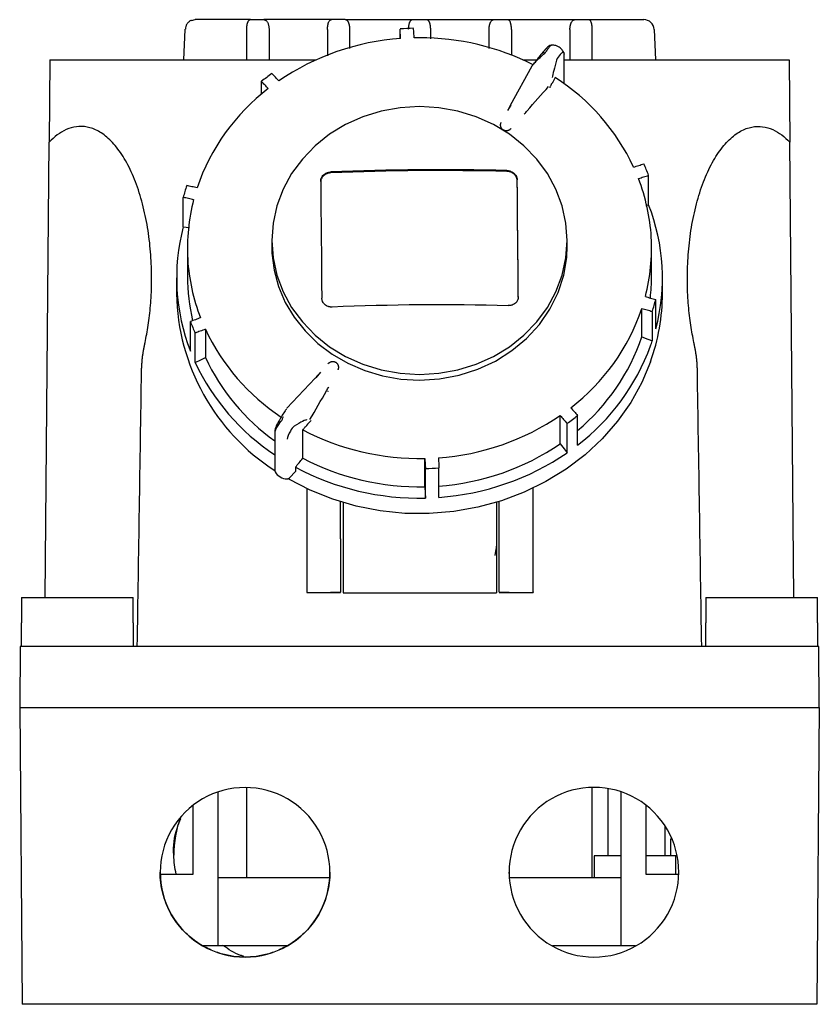
# Model space of a CAD drawing. Units: millimetres. Extents: x -20 to 862, y -19 to 722.
# Drawn here: x 287 to 405, y 279 to 424 of the extents above; entities that cross this region are included whole.
import ezdxf

# ---------------------------------------------------------------- set-up
doc = ezdxf.new("R2010")
doc.units = ezdxf.units.MM
doc.linetypes.add('SLD-Сплошная', pattern=[0])

msp = doc.modelspace()

# ---------------------------------------------------------------- linework, layer by layer
at = {"color": 7, "linetype": 'SLD-Сплошная'}
for p, q in [((312.13, 424.23), (312.69, 424.34)), ((320.84, 424.34), (314.34, 424.34)), ((332.82, 424.34), (322.84, 424.34)), ((334.82, 424.34), (344.82, 424.34)), ((346.78, 424.34), (356.78, 424.34)), ((358.79, 424.34), (368.76, 424.34)), ((370.76, 424.34), (377.26, 424.34)), ((311.19, 422.91), (310.96, 418.41)), ((311.19, 422.91), (311.26, 422.93)), ((320.31, 422.9), (320.31, 422.91)), ((320.31, 418.41), (320.31, 422.9)), ((323.6, 422.89), (323.6, 418.41)), ((332.23, 422.9), (332.23, 419)), ((335.53, 420.1), (335.53, 422.89)), ((342.93, 421.55), (342.93, 422.96)), ((347.46, 421.51), (347.46, 422.9)), ((356.07, 422.89), (356.07, 422.91)), ((359.38, 422.91), (359.38, 422.9)), ((359.38, 422.9), (359.38, 419.1)), ((368, 422.89), (368, 422.91)), ((368, 422.89), (368, 418.41)), ((371.29, 422.91), (371.29, 422.9)), ((371.29, 418.41), (371.29, 422.9)), ((380.41, 422.91), (380.64, 418.41)), ((356.07, 421.75), (356.07, 422.84)), ((356.07, 420.07), (356.07, 421.75)), ((367.15, 419.28), (367.15, 419.27)), ((367.15, 414.89), (367.15, 419.26)), ((291.26, 418.41), (291.15, 406.25)), ((291.26, 418.41), (330.55, 418.41)), ((362.4, 417.47), (359.2, 411.66)), ((361.05, 418.41), (363.11, 418.41)), ((367.15, 418.41), (400.34, 418.41)), ((400.34, 418.41), (400.45, 406.25)), ((322.47, 413.34), (322.47, 415.24)), ((359.28, 411.71), (358.8, 410.95)), ((359.2, 411.64), (358.84, 411)), ((290.56, 339.08), (291.15, 406.25)), ((401.04, 339.08), (400.45, 406.25)), ((379.61, 397.02), (379.61, 401.37)), ((310.93, 393.76), (310.93, 398.1)), ((379.18, 396.93), (379.61, 397.02)), ((324, 391.75), (324, 390.9)), ((324, 390.9), (324.03, 389.86)), ((367.6, 390.9), (367.6, 391.75)), ((311.55, 390.62), (311.55, 386.44)), ((380.05, 386.44), (380.05, 390.62)), ((309.95, 386.23), (309.95, 383.9)), ((381.65, 383.9), (381.65, 386.23)), ((380.67, 378.7), (380.67, 383.04)), ((378.61, 377.53), (378.61, 381.71)), ((380.16, 376.94), (380.16, 381.29)), ((311.99, 375.43), (311.99, 379.78)), ((312.7, 373.74), (312.7, 378.09)), ((314.2, 378.65), (314.2, 374.47)), ((331.18, 372.32), (330.49, 371.5)), ((331.12, 372.23), (330.56, 371.61)), ((330.38, 371.43), (326.21, 366.98)), ((366.57, 361.75), (366.57, 365.93)), ((367.58, 360.41), (367.58, 364.76)), ((369.13, 361.56), (369.13, 365.9)), ((324.45, 363.67), (324.45, 357.79)), ((328.56, 359.61), (328.56, 363.79)), ((329.26, 364.58), (329.21, 364.51)), ((346.59, 355.4), (346.59, 359.59)), ((326.64, 356.73), (327.51, 357.65)), ((327.51, 358.28), (327.51, 357.65)), ((346.68, 353.74), (346.68, 358.09)), ((348.67, 353.84), (348.67, 358.19)), ((329.15, 355.13), (329.15, 347.72)), ((362.55, 347.72), (362.55, 355.18)), ((334.15, 347.72), (334.15, 353.17)), ((357.55, 347.72), (357.55, 353.21)), ((334.55, 353.05), (334.55, 345.28)), ((357.15, 353.08), (357.15, 346.65)), ((329.15, 347.72), (329.15, 339.89)), ((334.15, 347.72), (334.15, 339.89)), ((357.55, 339.89), (357.55, 347.72)), ((362.55, 339.89), (362.55, 347.72)), ((357.15, 346.65), (357.15, 339.75)), ((334.55, 345.28), (334.55, 339.75)), ((287.07, 339.08), (287.07, 335.32)), ((287.07, 339.08), (295.3, 339.08)), ((295.3, 339.08), (303.53, 339.08)), ((303.53, 335.32), (303.53, 339.08)), ((329.15, 339.89), (329.15, 339.82)), ((329.15, 339.82), (332.65, 339.82)), ((332.65, 339.87), (334.15, 339.87)), ((332.65, 339.87), (332.65, 339.82)), ((332.65, 339.82), (334.15, 339.82)), ((334.15, 339.89), (334.15, 339.87)), ((334.15, 339.82), (334.15, 339.87)), ((334.55, 339.75), (357.15, 339.75)), ((357.55, 339.89), (357.55, 339.87)), ((357.55, 339.87), (359.05, 339.87)), ((357.55, 339.87), (357.55, 339.82)), ((357.55, 339.82), (359.05, 339.82)), ((359.05, 339.82), (359.05, 339.87)), ((359.05, 339.82), (362.55, 339.82)), ((362.55, 339.89), (362.55, 339.82)), ((388.07, 339.08), (388.07, 335.32)), ((388.07, 339.08), (396.3, 339.08)), ((396.3, 339.08), (404.53, 339.08)), ((404.53, 335.32), (404.53, 339.08)), ((287, 335.32), (287, 331.82)), ((287.07, 335.32), (287, 335.32)), ((303.6, 335.32), (303.53, 335.32)), ((303.6, 331.82), (303.6, 335.32)), ((388, 335.32), (388, 331.82)), ((388.07, 335.32), (388, 335.32)), ((404.6, 335.32), (404.53, 335.32)), ((404.6, 331.82), (404.6, 335.32)), ((286.88, 331.82), (286.8, 322.82)), ((404.72, 331.82), (286.88, 331.82)), ((404.8, 322.82), (404.72, 331.82)), ((286.8, 322.82), (404.8, 322.82)), ((286.8, 322.82), (287.18, 279.02)), ((404.8, 322.82), (404.42, 279.02)), ((320.3, 297.72), (320.3, 311.02)), ((371.3, 297.72), (371.3, 311.04)), ((316.11, 287.72), (316.11, 310.39)), ((373.57, 310.88), (373.57, 300.92)), ((375.49, 310.41), (375.49, 287.72)), ((312.4, 298.22), (312.4, 308.41)), ((379.2, 308.44), (379.2, 298.22)), ((382.07, 300.92), (382.07, 305.31)), ((382.82, 303.42), (382.82, 300.92)), ((382.82, 303.42), (383.08, 303.42)), ((371.57, 300.92), (371.57, 297.72)), ((375.49, 300.92), (371.57, 300.92)), ((383.57, 300.92), (379.2, 300.92)), ((383.57, 300.92), (383.57, 298.22)), ((383.84, 300.92), (383.57, 300.92)), ((307.56, 298.22), (312.4, 298.22)), ((359.05, 298.35), (359.03, 298.54)), ((379.2, 298.22), (384.04, 298.22)), ((316.11, 297.72), (332.48, 297.72)), ((359.13, 297.72), (375.49, 297.72)), ((313.89, 287.72), (316.11, 287.72)), ((316.11, 287.72), (326.21, 287.72)), ((365.43, 287.72), (375.49, 287.72)), ((375.49, 287.72), (377.67, 287.72)), ((404.42, 279.02), (287.18, 279.02))]:
    msp.add_line(p, q, dxfattribs=at)
at = {"color": 7, "linetype": 'SLD-Сплошная', "flags": 128}
for points in [[(343.01, 421.56), (343, 421.73), (342.99, 421.91), (342.98, 422.08), (342.97, 422.26), (342.96, 422.43), (342.95, 422.61), (342.94, 422.78), (342.93, 422.96)], [(345.01, 421.65), (345, 421.83), (344.99, 422), (344.98, 422.18), (344.97, 422.35), (344.95, 422.53), (344.94, 422.7), (344.93, 422.88), (344.92, 423.05)], [(356.07, 422.84), (356.07, 422.87), (356.07, 422.89)], [(364.01, 419.52), (364.01, 419.54), (364.02, 419.55), (364.04, 419.55), (364.07, 419.54), (364.12, 419.52), (364.17, 419.49), (364.23, 419.45), (364.3, 419.4)], [(325.03, 415.3), (324.91, 415.44), (324.78, 415.57), (324.65, 415.71), (324.53, 415.84), (324.4, 415.98), (324.28, 416.11), (324.15, 416.25), (324.03, 416.38)], [(365.83, 415.8), (365.77, 415.7), (365.72, 415.61), (365.67, 415.51), (365.62, 415.42), (365.57, 415.32), (365.51, 415.23), (365.46, 415.13), (365.41, 415.04)], [(323.48, 414.16), (323.35, 414.3), (323.23, 414.43), (323.1, 414.57), (322.97, 414.7), (322.85, 414.84), (322.72, 414.97), (322.6, 415.11), (322.47, 415.24)], [(361.7, 410.9), (362.1, 411.35), (362.49, 411.8), (362.89, 412.25), (363.28, 412.7), (363.68, 413.14), (364.07, 413.59), (364.47, 414.04), (364.86, 414.49)], [(345.8, 411.5), (342.95, 411.34), (340.16, 410.83), (337.46, 410), (334.9, 408.86), (332.53, 407.42), (330.39, 405.72), (328.51, 403.77), (326.92, 401.63), (325.66, 399.31), (324.74, 396.86), (324.19, 394.33), (324, 391.75), (324.19, 389.17), (324.74, 386.63), (325.66, 384.19), (326.92, 381.87), (328.51, 379.72), (330.39, 377.78), (332.53, 376.07), (334.9, 374.64), (337.46, 373.49), (340.16, 372.66), (342.95, 372.16), (345.8, 371.99)], [(345.8, 371.99), (348.65, 372.16), (351.44, 372.66), (354.14, 373.49), (356.7, 374.64), (359.07, 376.07), (361.22, 377.78), (363.1, 379.72), (364.68, 381.87), (365.94, 384.19), (366.86, 386.63), (367.41, 389.17), (367.6, 391.75), (367.41, 394.33), (366.86, 396.86), (365.94, 399.31), (364.68, 401.63), (363.1, 403.77), (361.22, 405.72), (359.07, 407.42), (356.7, 408.86), (354.14, 410), (351.44, 410.83), (348.65, 411.34), (345.8, 411.5)], [(377.4, 402.58), (377.59, 402.64), (377.78, 402.7), (377.96, 402.76), (378.15, 402.82), (378.34, 402.88), (378.52, 402.94), (378.71, 403), (378.9, 403.06)], [(378.12, 400.89), (378.31, 400.95), (378.49, 401.01), (378.68, 401.07), (378.87, 401.13), (379.05, 401.19), (379.24, 401.25), (379.43, 401.31), (379.61, 401.37)], [(312.99, 399.52), (312.8, 399.57), (312.6, 399.61), (312.41, 399.65), (312.22, 399.69), (312.02, 399.73), (311.83, 399.77), (311.64, 399.81), (311.44, 399.85)], [(331.22, 400.47), (331.24, 398.38), (331.26, 396.26), (331.28, 394.13), (331.3, 391.98), (331.32, 389.82), (331.34, 387.65), (331.36, 385.46), (331.39, 383.25)], [(360.38, 383.49), (360.36, 385.69), (360.34, 387.88), (360.32, 390.06), (360.3, 392.22), (360.28, 394.36), (360.26, 396.49), (360.24, 398.61), (360.22, 400.71)], [(360.38, 383.36), (360.36, 385.56), (360.34, 387.75), (360.32, 389.93), (360.3, 392.09), (360.28, 394.24), (360.26, 396.37), (360.24, 398.48), (360.22, 400.58)], [(312.47, 397.77), (312.28, 397.81), (312.09, 397.86), (311.89, 397.9), (311.7, 397.94), (311.51, 397.98), (311.31, 398.02), (311.12, 398.06), (310.93, 398.1)], [(310.93, 393.76), (311.79, 393.66), (311.85, 393.66)], [(345.8, 371.14), (348.74, 371.32), (351.63, 371.86), (354.41, 372.74), (357.03, 373.96), (359.45, 375.49), (361.61, 377.3), (363.49, 379.35), (365.05, 381.62), (366.25, 384.06), (367.08, 386.62), (367.53, 389.26), (367.6, 390.9)], [(324.03, 389.86), (324.35, 387.38), (325.01, 384.96), (326, 382.62), (327.31, 380.43), (328.92, 378.4), (330.79, 376.56), (332.91, 374.96), (335.23, 373.62), (337.72, 372.55), (340.34, 371.77), (343.05, 371.3), (345.8, 371.14)], [(379.13, 383.46), (379.32, 383.41), (379.51, 383.36), (379.71, 383.31), (379.9, 383.25), (380.09, 383.2), (380.29, 383.15), (380.48, 383.09), (380.67, 383.04)], [(378.61, 381.71), (378.8, 381.66), (379, 381.61), (379.19, 381.55), (379.38, 381.5), (379.58, 381.45), (379.77, 381.4), (379.96, 381.34), (380.16, 381.29)], [(313.48, 380.34), (313.29, 380.27), (313.11, 380.2), (312.92, 380.13), (312.73, 380.06), (312.55, 379.99), (312.36, 379.92), (312.17, 379.85), (311.99, 379.78)], [(314.2, 378.65), (314.01, 378.58), (313.82, 378.51), (313.64, 378.44), (313.45, 378.37), (313.26, 378.3), (313.08, 378.23), (312.89, 378.16), (312.7, 378.09)], [(378.61, 377.53), (379.48, 377.2), (380.16, 376.94)], [(312.7, 373.74), (313.54, 374.15), (314.2, 374.47)], [(379.9, 373.86), (378.6, 370.79), (376.97, 367.85), (375.02, 365.07), (372.76, 362.49), (370.24, 360.13), (367.46, 358.01), (364.45, 356.16), (361.26, 354.59), (357.91, 353.32), (354.43, 352.37), (350.87, 351.74), (347.25, 351.44), (343.62, 351.47), (340.01, 351.84), (336.46, 352.53), (333.01, 353.55), (329.69, 354.88), (326.53, 356.5), (326.39, 356.58)], [(330.38, 371.43), (330.45, 371.48), (330.49, 371.5)], [(329.63, 365.32), (329.94, 365.85), (330.24, 366.38), (330.55, 366.91), (330.86, 367.44), (331.16, 367.97), (331.47, 368.5), (331.78, 369.03), (332.08, 369.56)], [(368.12, 367.07), (368.25, 366.93), (368.37, 366.78), (368.5, 366.64), (368.63, 366.49), (368.75, 366.34), (368.88, 366.2), (369, 366.05), (369.13, 365.9)], [(366.57, 365.93), (366.69, 365.79), (366.82, 365.64), (366.95, 365.49), (367.07, 365.35), (367.2, 365.2), (367.32, 365.06), (367.45, 364.91), (367.58, 364.76)], [(328.56, 363.79), (328.64, 363.88), (328.72, 363.97), (328.8, 364.05), (328.87, 364.14), (328.95, 364.23), (329.03, 364.31), (329.11, 364.4), (329.19, 364.48)], [(366.57, 361.75), (367.13, 361), (367.58, 360.41)], [(327.51, 358.28), (327.64, 358.45), (327.77, 358.62), (327.9, 358.78), (328.04, 358.95), (328.17, 359.11), (328.3, 359.28), (328.43, 359.45), (328.56, 359.61)], [(346.59, 359.59), (346.6, 359.4), (346.61, 359.21), (346.62, 359.03), (346.64, 358.84), (346.65, 358.65), (346.66, 358.47), (346.67, 358.28), (346.68, 358.09)], [(348.59, 359.68), (348.6, 359.49), (348.61, 359.31), (348.62, 359.12), (348.63, 358.93), (348.64, 358.75), (348.65, 358.56), (348.66, 358.37), (348.67, 358.19)], [(346.59, 355.4), (346.64, 354.47), (346.68, 353.74)]]:
    msp.add_lwpolyline(points, dxfattribs=at)
at = {"color": 7, "linetype": 'SLD-Сплошная'}
for centre, radius, start, end in [((345.8, 383.54), 39.53, 91.27, 94.1688), ((345.56, 385.27), 36.38, 94.0159, 124.3496), ((345.8, 383.87), 37.79, 90, 91.2026), ((345.88, 384.64), 37.02, 63.2138, 90.125), ((366.73, 419.26), 0.42, 6.3022, 27.9539), ((344.21, 387.26), 35.43, 124.7165, 127.8344), ((348.65, 389.07), 31.77, 25.1665, 57.2678), ((342.3, 389.6), 30.95, 127.4639, 161.2898), ((351.01, 390.25), 30.69, 21.2392, 24.6707), ((348.71, 27.09), 375.11, 88.474, 92.446), ((348.71, 27.67), 374.4, 88.4702, 92.4498), ((340.03, 390.45), 30.09, 161.7914, 165.268), ((351.54, 390.57), 28.51, 3.3539, 21.2142), ((339.79, 390.62), 28.24, 165.3194, 183.2928), ((352.03, 386.23), 29.62, 345.2626, 21.3564), ((339.58, 386.22), 29.62, 165.2626, 201.3564), ((351.81, 390.62), 28.24, 345.3194, 3.2928), ((340.06, 390.66), 28.51, 183.3539, 201.2142), ((339.82, 386.45), 28.27, 180.0161, 193.3764), ((351.89, 386.44), 28.16, 353.5231, 359.9983), ((341.66, 384.44), 31.72, 180.9745, 237.13), ((351.96, 383.92), 29.69, 340.203, 359.9714), ((348.91, 7.15), 375.11, 88.474, 92.446), ((351.57, 390.7), 30.09, 341.7914, 345.268), ((349.3, 391.64), 30.95, 307.4639, 341.2898), ((340.59, 390.9), 30.69, 201.2392, 204.6707), ((342.92, 392.14), 31.73, 205.1557, 236.4625), ((349.4, 387.41), 30.83, 309.7796, 341.3216), ((351.37, 386.41), 30.3, 340.2762, 341.7935), ((349.38, 387.36), 32.5, 307.4226, 339.8799), ((342.79, 387.82), 33.22, 205.0841, 236.4877), ((342.83, 387.9), 31.62, 205.1287, 234.4662), ((346.04, 395.97), 36.38, 274.0159, 304.3496), ((347.4, 393.89), 35.43, 304.7165, 307.8344), ((324.87, 363.67), 0.418, 152.0221, 179.8868), ((345.73, 396.61), 37.03, 242.3806, 271.3363), ((346.04, 391.79), 36.38, 274.0159, 304.3496), ((346.05, 391.82), 38.07, 273.9463, 304.4192), ((345.73, 392.43), 37.03, 242.3806, 271.3363), ((324.87, 357.79), 0.418, 180.1159, 207.9804), ((326.26, 358.59), 2.02, 209.3193, 269.7217), ((345.72, 392.47), 38.74, 241.9524, 271.4101), ((345.8, 397.61), 39.53, 271.27, 274.1688), ((326.27, 357.09), 0.524, 268.0312, 315.9162), ((320.05, 298.5), 12.52, 89.9997, 270.0003), ((320.05, 298.5), 12.52, 269.9997, 90.0003), ((371.55, 298.52), 12.52, 89.9997, 270.0003), ((371.55, 298.52), 12.52, 269.9997, 90.0003), ((325.55, 301.02), 16.02, 159.3906, 180)]:
    msp.add_arc(centre, radius, start, end, dxfattribs=at)
for points, knots in [([(314.34, 424.34), (314.16, 424.34), (313.95, 424.34), (313.55, 424.34), (313.35, 424.34), (313.02, 424.34), (312.89, 424.34), (312.73, 424.34), (312.69, 424.34), (312.69, 424.34)], [0, 0, 0, 0, 0.25, 0.25, 0.5, 0.5, 0.75, 0.75, 1, 1, 1, 1]), ([(320.31, 422.91), (320.31, 422.95), (320.31, 423.03), (320.31, 423.15), (320.32, 423.26), (320.33, 423.37), (320.35, 423.48), (320.36, 423.59), (320.38, 423.69), (320.4, 423.78), (320.43, 423.87), (320.47, 423.99), (320.53, 424.13), (320.61, 424.24), (320.72, 424.32), (320.79, 424.33), (320.84, 424.34)], [0, 0, 0, 0, 0.049288, 0.098631, 0.148068, 0.197639, 0.24738, 0.297332, 0.347531, 0.398016, 0.448823, 0.499988, 0.622947, 0.749806, 0.845914, 1, 1, 1, 1]), ([(320.84, 424.34), (320.88, 424.34), (320.95, 424.34), (321.06, 424.34), (321.16, 424.34), (321.34, 424.34), (321.58, 424.34), (321.89, 424.34), (322.19, 424.34), (322.41, 424.34), (322.57, 424.34), (322.66, 424.34), (322.74, 424.34), (322.8, 424.34), (322.84, 424.34)], [0, 0, 0, 0, 0.08542, 0.124484, 0.186588, 0.249626, 0.376009, 0.49941, 0.622856, 0.749325, 0.81231, 0.874163, 0.913764, 1, 1, 1, 1]), ([(322.84, 424.34), (322.86, 424.33), (322.91, 424.33), (322.97, 424.32), (323.02, 424.3), (323.07, 424.28), (323.11, 424.26), (323.18, 424.21), (323.27, 424.13), (323.38, 423.97), (323.46, 423.78), (323.52, 423.59), (323.56, 423.38), (323.59, 423.15), (323.6, 422.99), (323.6, 422.91)], [0, 0, 0, 0, 0.0579846, 0.1094747, 0.1544711, 0.1929752, 0.2249885, 0.2505134, 0.377496, 0.5003625, 0.6023246, 0.7029679, 0.8025901, 0.901497, 1, 1, 1, 1]), ([(332.23, 422.91), (332.23, 422.95), (332.23, 423.03), (332.23, 423.15), (332.24, 423.26), (332.26, 423.37), (332.27, 423.48), (332.29, 423.59), (332.31, 423.69), (332.33, 423.78), (332.36, 423.87), (332.41, 423.99), (332.48, 424.13), (332.57, 424.24), (332.69, 424.32), (332.77, 424.33), (332.82, 424.34)], [0, 0, 0, 0, 0.049248, 0.098559, 0.147973, 0.197529, 0.247266, 0.297222, 0.347435, 0.397943, 0.448782, 0.49999, 0.62292, 0.749807, 0.84591, 1, 1, 1, 1]), ([(334.82, 424.34), (334.82, 424.34), (334.81, 424.34), (334.78, 424.34), (334.77, 424.34), (334.76, 424.34), (334.75, 424.34), (334.75, 424.34), (334.74, 424.34), (334.73, 424.34), (334.71, 424.34), (334.7, 424.34), (334.68, 424.34), (334.68, 424.34), (334.66, 424.34), (334.66, 424.34), (334.65, 424.34), (334.64, 424.34), (334.64, 424.34), (334.63, 424.34), (334.62, 424.34), (334.61, 424.34), (334.6, 424.34), (334.59, 424.34), (334.58, 424.34), (334.57, 424.34), (334.55, 424.34), (334.54, 424.34), (334.53, 424.34), (334.51, 424.34), (334.5, 424.34), (334.49, 424.34), (334.48, 424.34), (334.48, 424.34), (334.48, 424.34), (334.46, 424.34), (334.44, 424.34), (334.43, 424.34), (334.42, 424.34), (334.42, 424.34), (334.42, 424.34), (334.4, 424.34), (334.37, 424.34), (334.3, 424.34), (334.27, 424.34), (334.23, 424.34), (334.21, 424.34), (334.19, 424.34), (334.17, 424.34), (334.16, 424.34), (334.15, 424.34), (334.14, 424.34), (334.09, 424.34), (334.03, 424.34), (333.96, 424.34), (333.93, 424.34), (333.9, 424.34), (333.88, 424.34), (333.86, 424.34), (333.85, 424.34), (333.85, 424.34), (333.84, 424.34), (333.82, 424.34), (333.76, 424.34), (333.61, 424.34), (333.55, 424.34), (333.45, 424.34), (333.41, 424.34), (333.35, 424.34), (333.34, 424.34), (333.31, 424.34), (333.29, 424.34), (333.28, 424.34), (333.27, 424.34), (333.26, 424.34), (333.26, 424.34), (333.25, 424.34), (333.24, 424.34), (333.23, 424.34), (333.22, 424.34), (333.21, 424.34), (333.2, 424.34), (333.16, 424.34), (333.14, 424.34), (333.12, 424.34), (333.1, 424.34), (333.09, 424.34), (333.08, 424.34), (333.07, 424.34), (333.05, 424.34), (333.04, 424.34), (333.03, 424.34), (333.02, 424.34), (333.02, 424.34), (333.02, 424.34), (333.02, 424.34), (333.02, 424.34), (333, 424.34), (332.99, 424.34), (332.98, 424.34), (332.98, 424.34), (332.97, 424.34), (332.97, 424.34), (332.97, 424.34), (332.97, 424.34), (332.94, 424.34), (332.93, 424.34), (332.9, 424.34), (332.88, 424.34), (332.84, 424.34), (332.82, 424.34), (332.82, 424.34)], [0, 0, 0, 0, 0.03125, 0.03125, 0.046875, 0.054687, 0.054687, 0.0625, 0.0625, 0.078125, 0.078125, 0.09375, 0.09375, 0.109375, 0.109375, 0.117187, 0.117187, 0.125, 0.125, 0.140625, 0.140625, 0.148437, 0.148437, 0.15625, 0.15625, 0.171875, 0.171875, 0.1875, 0.1875, 0.203125, 0.210937, 0.214844, 0.216797, 0.216797, 0.21875, 0.21875, 0.234375, 0.234375, 0.242187, 0.242187, 0.25, 0.25, 0.3125, 0.3125, 0.34375, 0.34375, 0.359375, 0.359375, 0.367187, 0.371094, 0.371094, 0.375, 0.375, 0.4375, 0.4375, 0.46875, 0.46875, 0.484375, 0.492187, 0.496094, 0.496094, 0.5, 0.5, 0.625, 0.625, 0.6875, 0.6875, 0.71875, 0.71875, 0.734375, 0.734375, 0.742188, 0.746094, 0.748047, 0.748047, 0.75, 0.75, 0.765625, 0.765625, 0.773438, 0.773438, 0.78125, 0.78125, 0.8125, 0.8125, 0.828125, 0.835938, 0.835938, 0.84375, 0.84375, 0.859375, 0.859375, 0.867188, 0.871094, 0.873047, 0.873047, 0.875, 0.875, 0.890625, 0.890625, 0.898438, 0.902344, 0.904297, 0.904297, 0.90625, 0.90625, 0.9375, 0.9375, 0.96875, 0.96875, 1, 1, 1, 1]), ([(335.53, 422.91), (335.53, 422.95), (335.53, 423.04), (335.52, 423.16), (335.51, 423.27), (335.49, 423.39), (335.47, 423.5), (335.45, 423.6), (335.42, 423.7), (335.39, 423.79), (335.36, 423.87), (335.32, 423.96), (335.28, 424.04), (335.22, 424.13), (335.16, 424.19), (335.11, 424.23), (335.07, 424.26), (335.02, 424.29), (334.96, 424.31), (334.9, 424.33), (334.85, 424.33), (334.82, 424.34)], [0, 0, 0, 0, 0.050784, 0.101835, 0.152987, 0.204068, 0.254904, 0.305323, 0.35516, 0.404258, 0.452475, 0.499681, 0.563506, 0.629269, 0.695928, 0.749648, 0.778645, 0.820199, 0.874718, 0.928262, 1, 1, 1, 1]), ([(344.82, 424.34), (344.8, 424.33), (344.75, 424.33), (344.68, 424.32), (344.61, 424.29), (344.54, 424.25), (344.47, 424.18), (344.41, 424.1), (344.35, 423.99), (344.29, 423.86), (344.24, 423.7), (344.2, 423.52), (344.17, 423.33), (344.16, 423.12), (344.15, 422.98), (344.15, 422.91)], [0, 0, 0, 0, 0.055434, 0.115078, 0.179039, 0.24734, 0.319901, 0.396517, 0.476838, 0.560366, 0.646455, 0.734331, 0.823137, 0.91198, 1, 1, 1, 1]), ([(344.82, 424.34), (344.9, 424.34), (345.02, 424.34), (345.27, 424.34), (345.37, 424.34), (345.58, 424.34), (345.69, 424.34), (345.91, 424.34), (346.02, 424.34), (346.23, 424.34), (346.33, 424.34), (346.59, 424.34), (346.7, 424.34), (346.78, 424.34)], [0, 0, 0, 0, 0.25, 0.25, 0.375, 0.375, 0.5, 0.5, 0.625, 0.625, 0.75, 0.75, 1, 1, 1, 1]), ([(347.45, 422.9), (347.45, 422.94), (347.45, 423.02), (347.44, 423.13), (347.43, 423.25), (347.42, 423.37), (347.4, 423.48), (347.39, 423.58), (347.36, 423.68), (347.34, 423.77), (347.31, 423.86), (347.28, 423.94), (347.24, 424.01), (347.21, 424.07), (347.17, 424.13), (347.13, 424.17), (347.09, 424.21), (347.06, 424.25), (347.02, 424.27), (346.98, 424.29), (346.94, 424.31), (346.9, 424.32), (346.86, 424.33), (346.82, 424.33), (346.79, 424.34), (346.78, 424.34)], [0, 0, 0, 0, 0.049518, 0.099435, 0.149602, 0.199863, 0.250055, 0.300015, 0.349578, 0.39859, 0.446902, 0.494378, 0.540895, 0.586343, 0.630632, 0.673684, 0.71544, 0.755852, 0.794891, 0.832538, 0.868786, 0.90364, 0.937111, 0.969222, 1, 1, 1, 1]), ([(356.07, 422.91), (356.07, 422.95), (356.07, 423.03), (356.08, 423.15), (356.09, 423.26), (356.11, 423.37), (356.13, 423.48), (356.15, 423.59), (356.18, 423.69), (356.21, 423.78), (356.24, 423.87), (356.29, 423.99), (356.38, 424.13), (356.49, 424.24), (356.63, 424.32), (356.72, 424.33), (356.78, 424.34)], [0, 0, 0, 0, 0.04928, 0.098617, 0.148049, 0.197617, 0.247357, 0.29731, 0.347512, 0.398001, 0.448814, 0.499987, 0.622718, 0.749803, 0.845953, 1, 1, 1, 1]), ([(356.78, 424.34), (356.78, 424.34), (356.79, 424.34), (356.82, 424.34), (356.83, 424.34), (356.84, 424.34), (356.85, 424.34), (356.85, 424.34), (356.85, 424.34), (356.88, 424.34), (356.9, 424.34), (356.93, 424.34), (356.94, 424.34), (356.95, 424.34), (357.03, 424.34), (357.1, 424.34), (357.27, 424.34), (357.36, 424.34), (357.56, 424.34), (357.66, 424.34), (357.86, 424.34), (357.96, 424.34), (358.11, 424.34), (358.18, 424.34), (358.25, 424.34), (358.3, 424.34), (358.32, 424.34), (358.36, 424.34), (358.39, 424.34), (358.43, 424.34), (358.45, 424.34), (358.5, 424.34), (358.53, 424.34), (358.55, 424.34), (358.57, 424.34), (358.58, 424.34), (358.6, 424.34), (358.62, 424.34), (358.65, 424.34), (358.67, 424.34), (358.68, 424.34), (358.68, 424.34), (358.69, 424.34), (358.7, 424.34), (358.72, 424.34), (358.76, 424.34), (358.78, 424.34), (358.79, 424.34)], [0, 0, 0, 0, 0.03125, 0.03125, 0.046875, 0.054688, 0.058594, 0.058594, 0.0625, 0.0625, 0.09375, 0.109375, 0.109375, 0.125, 0.125, 0.25, 0.25, 0.375, 0.375, 0.5, 0.5, 0.625, 0.625, 0.6875, 0.71875, 0.71875, 0.75, 0.75, 0.78125, 0.78125, 0.8125, 0.8125, 0.84375, 0.859375, 0.859375, 0.875, 0.875, 0.90625, 0.921875, 0.929688, 0.933594, 0.933594, 0.9375, 0.9375, 0.96875, 0.96875, 1, 1, 1, 1]), ([(359.38, 422.91), (359.37, 422.95), (359.37, 423.04), (359.37, 423.15), (359.36, 423.27), (359.34, 423.39), (359.33, 423.5), (359.31, 423.6), (359.29, 423.7), (359.26, 423.79), (359.24, 423.87), (359.19, 424), (359.12, 424.13), (359.04, 424.22), (359, 424.26), (358.95, 424.29), (358.9, 424.31), (358.84, 424.33), (358.8, 424.33), (358.79, 424.34)], [0, 0, 0, 0, 0.050689, 0.101666, 0.152766, 0.203819, 0.254653, 0.305096, 0.354984, 0.404161, 0.452483, 0.499823, 0.635428, 0.749582, 0.774432, 0.816119, 0.874688, 0.943233, 1, 1, 1, 1]), ([(368, 422.91), (368, 422.95), (368, 423.03), (368.01, 423.15), (368.02, 423.26), (368.04, 423.37), (368.06, 423.48), (368.08, 423.59), (368.11, 423.69), (368.14, 423.78), (368.18, 423.87), (368.24, 423.99), (368.33, 424.13), (368.45, 424.24), (368.6, 424.32), (368.7, 424.33), (368.76, 424.34)], [0, 0, 0, 0, 0.049288, 0.098632, 0.148069, 0.197639, 0.247381, 0.297333, 0.347532, 0.398016, 0.448822, 0.499987, 0.622688, 0.749803, 0.845962, 1, 1, 1, 1]), ([(368.76, 424.34), (368.76, 424.34), (368.77, 424.34), (368.78, 424.34), (368.79, 424.34), (368.8, 424.34), (368.82, 424.34), (368.83, 424.34), (368.83, 424.34), (368.84, 424.34), (368.84, 424.34), (368.86, 424.34), (368.88, 424.34), (368.9, 424.34), (368.92, 424.34), (368.92, 424.34), (368.99, 424.34), (369.07, 424.34), (369.32, 424.34), (369.52, 424.34), (369.81, 424.34), (369.91, 424.34), (370.06, 424.34), (370.14, 424.34), (370.21, 424.34), (370.26, 424.34), (370.28, 424.34), (370.33, 424.34), (370.36, 424.34), (370.39, 424.34), (370.42, 424.34), (370.43, 424.34), (370.47, 424.34), (370.49, 424.34), (370.51, 424.34), (370.52, 424.34), (370.54, 424.34), (370.55, 424.34), (370.56, 424.34), (370.58, 424.34), (370.62, 424.34), (370.64, 424.34), (370.65, 424.34), (370.65, 424.34), (370.66, 424.34), (370.67, 424.34), (370.69, 424.34), (370.74, 424.34), (370.76, 424.34), (370.76, 424.34)], [0, 0, 0, 0, 0.015625, 0.015625, 0.03125, 0.03125, 0.046875, 0.054688, 0.058594, 0.058594, 0.0625, 0.0625, 0.09375, 0.109375, 0.109375, 0.125, 0.125, 0.25, 0.25, 0.5, 0.5, 0.625, 0.625, 0.6875, 0.71875, 0.71875, 0.75, 0.75, 0.78125, 0.796875, 0.796875, 0.8125, 0.8125, 0.84375, 0.84375, 0.859375, 0.859375, 0.875, 0.875, 0.90625, 0.921875, 0.929687, 0.933594, 0.933594, 0.9375, 0.9375, 0.96875, 0.96875, 1, 1, 1, 1]), ([(371.29, 422.91), (371.29, 422.95), (371.29, 423.04), (371.29, 423.16), (371.28, 423.27), (371.27, 423.39), (371.25, 423.5), (371.24, 423.6), (371.22, 423.7), (371.2, 423.79), (371.17, 423.87), (371.13, 424), (371.07, 424.13), (371, 424.22), (370.96, 424.26), (370.92, 424.29), (370.87, 424.31), (370.82, 424.33), (370.78, 424.33), (370.76, 424.34)], [0, 0, 0, 0, 0.050765, 0.101806, 0.152956, 0.204042, 0.254891, 0.305329, 0.355192, 0.404321, 0.452573, 0.499818, 0.634695, 0.749579, 0.774947, 0.816635, 0.874686, 0.943247, 1, 1, 1, 1]), ([(377.26, 424.34), (377.45, 424.34), (377.65, 424.34), (378.05, 424.34), (378.25, 424.34), (378.58, 424.34), (378.71, 424.34), (378.88, 424.34), (378.91, 424.34), (378.91, 424.34)], [0, 0, 0, 0, 0.25, 0.25, 0.5, 0.5, 0.75, 0.75, 1, 1, 1, 1]), ([(380.41, 422.91), (380.39, 423.29), (380.22, 423.66), (379.67, 424.18), (379.29, 424.34), (378.91, 424.34)], [0, 0, 0, 0, 0.5, 0.5, 1, 1, 1, 1]), ([(312.17, 424.24), (312.04, 424.18), (311.77, 424.06), (311.48, 423.73), (311.29, 423.35), (311.27, 423.06), (311.26, 422.92)], [0, 0, 0, 0, 0.247554, 0.49694, 0.748074, 1, 1, 1, 1]), ([(365.24, 420.58), (365.17, 420.56), (364.99, 420.52), (364.58, 420.2), (364.25, 419.82), (364.01, 419.55)], [0, 0, 0, 0, 0.1624943, 0.3974999, 1, 1, 1, 1]), ([(364.3, 419.4), (364.4, 419.52), (364.62, 419.78), (364.83, 420.15), (365.03, 420.41), (365.18, 420.56), (365.25, 420.58), (365.28, 420.58)], [0, 0, 0, 0, 0.229902, 0.50223, 0.667869, 0.845734, 1, 1, 1, 1]), ([(364.71, 420.28), (364.67, 420.24), (364.59, 420.17), (364.51, 420.08), (364.48, 420.04)], [0, 0, 0, 0, 0.598918, 1, 1, 1, 1]), ([(367.08, 419.51), (366.98, 419.69), (366.78, 420.02), (366.35, 420.35), (365.88, 420.53), (365.52, 420.61), (365.32, 420.58), (365.28, 420.58)], [0, 0, 0, 0, 0.270436, 0.520387, 0.719372, 0.94982, 1, 1, 1, 1]), ([(362.4, 417.47), (362.43, 417.51), (362.54, 417.7), (363.17, 418.39), (363.82, 418.97), (364.3, 419.4)], [0, 0, 0, 0, 0.06831, 0.31295, 1, 1, 1, 1]), ([(364.01, 419.52), (363.62, 419.06), (363.12, 418.48), (362.69, 417.86), (362.6, 417.73)], [0, 0, 0, 0, 0.79473, 1, 1, 1, 1]), ([(367.1, 419.46), (367.11, 419.7), (366.82, 419.45), (366.32, 418.92), (366.12, 418.66), (366.03, 418.38)], [0, 0, 0, 0, 0.5, 0.5, 1, 1, 1, 1]), ([(367.15, 419.26), (367.15, 419.33), (367.14, 419.45), (367.07, 419.52), (367.04, 419.56)], [0, 0, 0, 0, 0.487833, 1, 1, 1, 1]), ([(365.35, 414.94), (365.33, 414.91), (365.28, 414.85), (365.22, 414.74), (365.15, 414.61), (365.08, 414.45), (365.04, 414.34), (365.01, 414.28)], [0, 0, 0, 0, 0.148662, 0.315046, 0.499677, 0.749972, 1, 1, 1, 1]), ([(305.3, 376.68), (305.47, 377.48), (305.63, 378.34), (305.91, 380.16), (306.02, 381.13), (306.19, 383.16), (306.25, 384.23), (306.28, 386.45), (306.26, 387.59), (306.14, 389.93), (306.03, 391.13), (305.71, 393.51), (305.5, 394.69), (304.98, 397.01), (304.67, 398.14), (303.95, 400.28), (303.55, 401.29), (302.66, 403.14), (302.18, 403.98), (301.17, 405.45), (300.63, 406.09), (299.54, 407.14), (298.98, 407.56), (297.86, 408.18), (297.31, 408.38), (295.66, 408.71), (294.62, 408.54), (292.73, 407.7), (291.89, 407.03), (291.15, 406.25)], [0, 0, 0, 0, 0.0625, 0.0625, 0.125, 0.125, 0.1875, 0.1875, 0.25, 0.25, 0.3125, 0.3125, 0.375, 0.375, 0.4375, 0.4375, 0.5, 0.5, 0.5625, 0.5625, 0.625, 0.625, 0.6875, 0.6875, 0.75, 0.75, 0.875, 0.875, 1, 1, 1, 1]), ([(357.81, 409.15), (357.8, 409.13), (357.77, 409.07), (357.74, 408.99), (357.73, 408.91), (357.72, 408.82), (357.72, 408.74), (357.73, 408.66), (357.74, 408.58), (357.77, 408.5), (357.81, 408.43), (357.85, 408.36), (357.9, 408.29), (357.95, 408.23), (358.02, 408.18), (358.08, 408.13), (358.16, 408.09), (358.23, 408.05), (358.31, 408.02), (358.4, 408), (358.48, 407.98), (358.57, 407.98), (358.66, 407.98), (358.75, 407.99), (358.84, 408), (358.92, 408.03), (359.01, 408.06), (359.09, 408.1), (359.17, 408.15), (359.24, 408.21), (359.29, 408.25), (359.31, 408.27)], [0, 0, 0, 0, 0.0374245, 0.0742911, 0.1105914, 0.146341, 0.1815689, 0.2163169, 0.2506352, 0.284582, 0.3182158, 0.351593, 0.3847675, 0.4177907, 0.4507098, 0.483567, 0.5164038, 0.5492613, 0.5821811, 0.6152051, 0.6483807, 0.6817594, 0.7153949, 0.7493438, 0.7836643, 0.8184149, 0.8536456, 0.8893982, 0.9257019, 0.9625719, 1, 1, 1, 1]), ([(386.3, 376.68), (386.13, 377.48), (385.97, 378.34), (385.69, 380.16), (385.58, 381.13), (385.41, 383.16), (385.35, 384.23), (385.32, 386.45), (385.34, 387.59), (385.47, 389.93), (385.57, 391.13), (385.89, 393.51), (386.1, 394.69), (386.62, 397.01), (386.93, 398.14), (387.65, 400.28), (388.05, 401.29), (388.94, 403.14), (389.42, 403.98), (390.43, 405.45), (390.97, 406.09), (392.06, 407.14), (392.62, 407.56), (393.74, 408.18), (394.3, 408.38), (395.94, 408.71), (396.98, 408.54), (398.87, 407.7), (399.71, 407.03), (400.45, 406.25)], [0, 0, 0, 0, 0.0625, 0.0625, 0.125, 0.125, 0.1875, 0.1875, 0.25, 0.25, 0.3125, 0.3125, 0.375, 0.375, 0.4375, 0.4375, 0.5, 0.5, 0.5625, 0.5625, 0.625, 0.625, 0.6875, 0.6875, 0.75, 0.75, 0.875, 0.875, 1, 1, 1, 1]), ([(331.22, 400.47), (331.22, 400.51), (331.22, 400.58), (331.23, 400.68), (331.25, 400.78), (331.28, 400.89), (331.34, 401.03), (331.45, 401.22), (331.64, 401.43), (331.87, 401.61), (332.1, 401.73), (332.31, 401.8), (332.51, 401.84), (332.64, 401.85), (332.7, 401.86)], [0, 0, 0, 0, 0.050344, 0.100222, 0.149946, 0.199834, 0.250199, 0.374951, 0.499822, 0.6245, 0.749345, 0.833065, 0.916135, 1, 1, 1, 1]), ([(332.7, 401.73), (332.66, 401.73), (332.59, 401.72), (332.47, 401.71), (332.35, 401.68), (332.24, 401.65), (332.08, 401.59), (331.87, 401.48), (331.64, 401.31), (331.45, 401.1), (331.33, 400.89), (331.26, 400.69), (331.22, 400.52), (331.22, 400.4), (331.22, 400.35)], [0, 0, 0, 0, 0.050378, 0.100279, 0.150009, 0.199879, 0.250197, 0.375026, 0.499822, 0.624564, 0.749343, 0.833116, 0.916178, 1, 1, 1, 1]), ([(358.7, 402.07), (358.74, 402.07), (358.82, 402.06), (358.94, 402.05), (359.05, 402.02), (359.17, 401.99), (359.33, 401.93), (359.54, 401.83), (359.77, 401.66), (359.96, 401.45), (360.09, 401.24), (360.16, 401.05), (360.21, 400.88), (360.21, 400.76), (360.22, 400.71)], [0, 0, 0, 0, 0.050378, 0.100279, 0.150009, 0.199879, 0.250197, 0.375025, 0.499822, 0.624563, 0.749344, 0.833115, 0.916177, 1, 1, 1, 1]), ([(360.22, 400.58), (360.21, 400.61), (360.21, 400.68), (360.2, 400.79), (360.17, 400.89), (360.14, 400.99), (360.08, 401.14), (359.96, 401.32), (359.77, 401.53), (359.54, 401.7), (359.31, 401.82), (359.09, 401.89), (358.9, 401.93), (358.77, 401.94), (358.7, 401.94)], [0, 0, 0, 0, 0.050344, 0.100222, 0.149947, 0.199835, 0.250199, 0.374952, 0.499822, 0.6245, 0.749345, 0.833065, 0.916135, 1, 1, 1, 1]), ([(332.88, 381.92), (332.85, 381.92), (332.77, 381.92), (332.65, 381.93), (332.54, 381.95), (332.42, 381.97), (332.26, 382.02), (332.05, 382.12), (331.82, 382.28), (331.63, 382.49), (331.51, 382.7), (331.44, 382.89), (331.39, 383.07), (331.39, 383.19), (331.39, 383.25)], [0, 0, 0, 0, 0.050374, 0.100265, 0.149985, 0.199847, 0.250163, 0.37497, 0.499787, 0.624473, 0.749323, 0.833009, 0.916083, 1, 1, 1, 1]), ([(360.38, 383.49), (360.38, 383.45), (360.38, 383.38), (360.37, 383.27), (360.35, 383.16), (360.32, 383.06), (360.26, 382.9), (360.15, 382.71), (359.96, 382.5), (359.73, 382.34), (359.5, 382.23), (359.29, 382.16), (359.09, 382.13), (358.96, 382.13), (358.9, 382.13)], [0, 0, 0, 0, 0.050411, 0.100321, 0.150046, 0.199901, 0.250198, 0.375019, 0.499821, 0.624525, 0.749344, 0.833074, 0.916133, 1, 1, 1, 1]), ([(304.79, 372.54), (304.79, 372.64), (304.79, 372.85), (304.81, 373.15), (304.82, 373.46), (304.85, 373.76), (304.88, 374.07), (304.91, 374.37), (304.95, 374.75), (305.02, 375.19), (305.1, 375.69), (305.2, 376.19), (305.27, 376.52), (305.3, 376.68)], [0, 0, 0, 0, 0.071028, 0.142101, 0.213304, 0.284726, 0.356453, 0.428571, 0.501164, 0.624107, 0.747978, 0.873154, 1, 1, 1, 1]), ([(386.81, 372.54), (386.81, 372.64), (386.81, 372.84), (386.79, 373.14), (386.78, 373.44), (386.75, 373.75), (386.73, 374.06), (386.69, 374.37), (386.65, 374.74), (386.58, 375.19), (386.5, 375.68), (386.4, 376.19), (386.33, 376.51), (386.3, 376.68)], [0, 0, 0, 0, 0.068948, 0.138746, 0.209415, 0.280972, 0.353438, 0.426829, 0.501163, 0.621731, 0.749439, 0.868123, 1, 1, 1, 1]), ([(333.79, 372.65), (333.8, 372.68), (333.83, 372.74), (333.86, 372.82), (333.87, 372.91), (333.88, 373), (333.88, 373.08), (333.87, 373.17), (333.86, 373.25), (333.83, 373.32), (333.79, 373.4), (333.75, 373.47), (333.7, 373.54), (333.65, 373.6), (333.58, 373.65), (333.52, 373.7), (333.44, 373.74), (333.37, 373.78), (333.29, 373.81), (333.2, 373.83), (333.12, 373.84), (333.03, 373.85), (332.94, 373.85), (332.85, 373.84), (332.76, 373.82), (332.68, 373.79), (332.59, 373.76), (332.51, 373.71), (332.43, 373.66), (332.36, 373.6), (332.31, 373.56), (332.29, 373.54)], [0, 0, 0, 0, 0.037443, 0.074327, 0.110644, 0.146408, 0.181649, 0.21641, 0.250739, 0.284696, 0.318338, 0.351723, 0.384903, 0.417931, 0.450854, 0.483713, 0.516551, 0.549408, 0.582326, 0.615347, 0.648518, 0.681891, 0.715519, 0.749459, 0.783769, 0.818508, 0.853724, 0.88946, 0.925745, 0.962595, 1, 1, 1, 1]), ([(332.31, 369.47), (332.3, 369.46), (332.28, 369.44), (332.27, 369.42), (332.26, 369.4)], [0, 0, 0, 0, 0.540742, 1, 1, 1, 1]), ([(326.15, 366.85), (326.14, 366.84), (326.09, 366.79), (325.75, 366.3), (325.41, 365.73), (325.13, 365.25)], [0, 0, 0, 0, 0.039666, 0.205181, 1, 1, 1, 1]), ([(324.5, 363.47), (324.49, 363.73), (324.78, 364.27), (325.28, 364.93), (325.48, 365.12), (325.57, 365.36)], [0, 0, 0, 0, 0.5, 0.5, 1, 1, 1, 1]), ([(325.13, 365.25), (325.01, 365.04), (324.88, 364.82), (324.63, 364.33), (324.5, 364), (324.5, 363.86)], [0, 0, 0, 0, 0.5, 0.5, 1, 1, 1, 1]), ([(329.26, 364.58), (329.28, 364.61), (329.33, 364.68), (329.42, 364.78), (329.55, 364.91), (329.68, 365.04), (329.78, 365.13), (329.81, 365.16)], [0, 0, 0, 0, 0.136269, 0.302871, 0.498418, 0.84389, 1, 1, 1, 1]), ([(327.3, 364.33), (327.08, 364.18), (326.94, 363.96), (326.54, 363.23), (326.26, 362.69), (326.25, 362.44)], [0, 0, 0, 0, 0.5, 0.5, 1, 1, 1, 1]), ([(356.95, 345.28), (356.97, 345.35), (357, 345.49), (357.03, 345.68), (357.06, 345.83), (357.09, 346.02), (357.13, 346.22), (357.15, 346.45), (357.15, 346.59), (357.15, 346.65)], [0, 0, 0, 0, 0.158365, 0.294366, 0.408003, 0.499277, 0.692762, 0.859641, 1, 1, 1, 1]), ([(309.88, 298.22), (309.72, 299.15), (309.36, 301.4), (309.67, 304.26), (310.38, 305.97), (310.59, 306.45)], [0, 0, 0, 0, 0.338141, 0.812015, 1, 1, 1, 1]), ([(320.05, 285.99), (319.53, 285.99), (318.97, 286.02), (317.8, 286.18), (317.18, 286.3), (315.9, 286.68), (315.24, 286.93), (313.89, 287.58), (313.2, 287.99), (311.87, 288.99), (311.22, 289.59), (310.01, 290.97), (309.46, 291.75), (308.54, 293.49), (308.16, 294.43), (307.66, 296.43), (307.53, 297.47), (307.53, 298.51)], [0, 0, 0, 0, 0.125, 0.125, 0.25, 0.25, 0.375, 0.375, 0.5, 0.5, 0.625, 0.625, 0.75, 0.75, 0.875, 0.875, 1, 1, 1, 1]), ([(332.58, 298.51), (332.58, 297.47), (332.44, 296.43), (331.94, 294.43), (331.56, 293.49), (330.64, 291.75), (330.09, 290.97), (328.89, 289.59), (328.23, 288.99), (326.9, 287.99), (326.21, 287.58), (324.86, 286.93), (324.2, 286.68), (322.92, 286.3), (322.3, 286.18), (321.13, 286.02), (320.57, 285.99), (320.05, 285.99)], [0, 0, 0, 0, 0.125, 0.125, 0.25, 0.25, 0.375, 0.375, 0.5, 0.5, 0.625, 0.625, 0.75, 0.75, 0.875, 0.875, 1, 1, 1, 1]), ([(319.89, 286.09), (319.72, 286.14), (318.59, 286.45), (317.62, 287.14), (316.8, 287.72)], [0, 0, 0, 0, 0.149696, 1, 1, 1, 1])]:
    msp.add_open_spline(points, degree=3, knots=knots, dxfattribs=at)
for points in [[(323.6, 422.89), (323.6, 422.9), (323.6, 422.91), (323.6, 422.91)], [(332.23, 422.91), (332.23, 422.91), (332.23, 422.9), (332.23, 422.9)], [(335.53, 422.89), (335.53, 422.9), (335.53, 422.91), (335.53, 422.91)], [(366.03, 418.38), (365.71, 417.27), (365.46, 416.27), (365.38, 415.81)], [(365.39, 415.01), (365.38, 414.99), (365.36, 414.96), (365.35, 414.94)], [(365.41, 415.04), (365.4, 415.03), (365.4, 415.02), (365.39, 415.01)], [(361.27, 410.42), (361.42, 410.58), (361.56, 410.74), (361.7, 410.9)], [(332.9, 381.92), (332.89, 381.92), (332.89, 381.92), (332.88, 381.92)], [(304.15, 331.82), (304.37, 345.39), (304.58, 358.97), (304.79, 372.54)], [(387.45, 331.82), (387.23, 345.39), (387.02, 358.97), (386.81, 372.54)], [(332.08, 369.56), (332.19, 369.75), (332.3, 369.94), (332.4, 370.12)], [(325.57, 365.36), (325.62, 365.5), (325.67, 365.64), (325.72, 365.77)], [(329.2, 365.25), (329.02, 365.32), (328.26, 364.97), (327.3, 364.33)], [(329.19, 364.48), (329.2, 364.49), (329.2, 364.5), (329.21, 364.52)], [(329.21, 364.52), (329.23, 364.54), (329.24, 364.56), (329.25, 364.58)], [(329.26, 364.58), (329.26, 364.58), (329.25, 364.58), (329.25, 364.58)]]:
    msp.add_open_spline(points, degree=3, dxfattribs=at)

doc.saveas('drawing.dxf')
